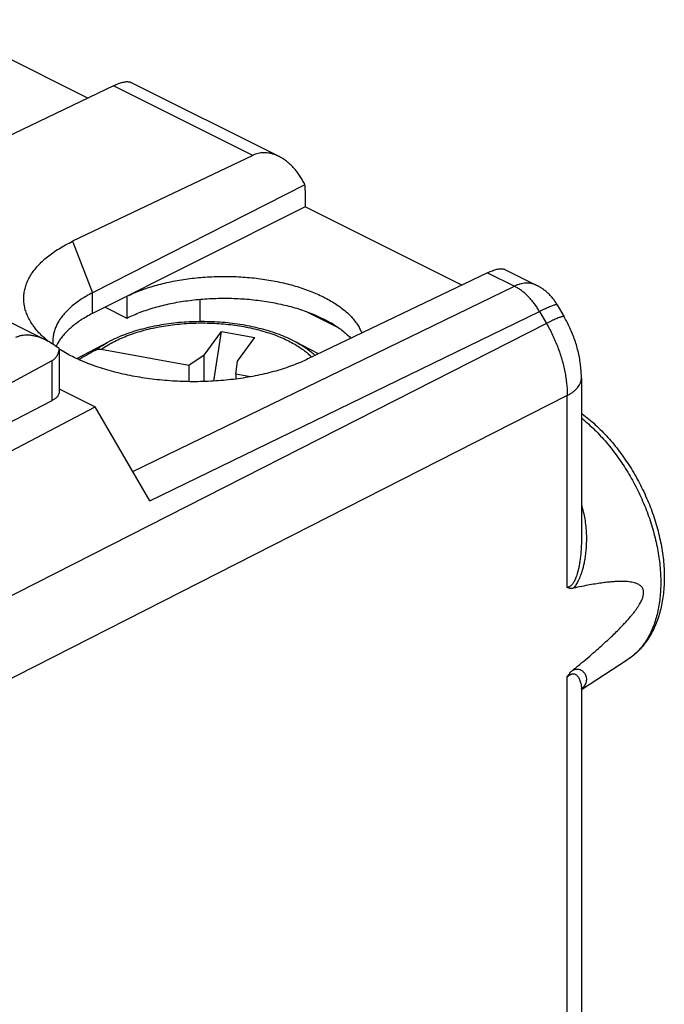
# Model space of a CAD drawing. Extents: x -18.4 to 20, y -26.7 to 27.2.
# Drawn here: x 7.2 to 20, y 6.3 to 25.8 of the extents above; entities that cross this region are included whole.
import ezdxf

# ---------------------------------------------------------------- set-up
doc = ezdxf.new("R2010")
doc.units = 0
doc.header["$LTSCALE"] = 16.335
doc.layers.get('0').update_dxf_attribs({"linetype": 'CONTINUOUS'})

msp = doc.modelspace()

# ---------------------------------------------------------------- linework, layer by layer
at = {"color": 7, "linetype": 'CONTINUOUS'}
for p, q in [((8.585, 24.256), (5.476, 25.811)), ((9.093, 24.5), (5.53, 22.79)), ((12.38, 23.096), (9.44, 24.567)), ((11.857, 23.118), (8.284, 21.413)), ((12.895, 22.536), (8.678, 20.391)), ((12.901, 22.425), (12.901, 22.098)), ((12.901, 22.098), (8.678, 19.98)), ((16.009, 20.544), (12.901, 22.098)), ((4.546, 21.055), (7.756, 19.449)), ((16.518, 20.788), (12.954, 19.078)), ((16.864, 20.854), (17.485, 20.544)), ((9.361, 20.323), (9.361, 19.89)), ((10.816, 19.819), (10.816, 20.263)), ((17.903, 20.151), (18.039, 19.917)), ((8.929, 20.106), (9.361, 19.89)), ((12.92, 20.021), (13.552, 19.705)), ((13.104, 19.945), (13.408, 19.793)), ((10.897, 19.152), (11.239, 19.622)), ((11.087, 18.639), (11.239, 19.622)), ((11.239, 19.622), (11.897, 19.502)), ((8.366, 19.085), (8.998, 19.418)), ((11.554, 19.032), (11.897, 19.502)), ((13.162, 19.178), (12.705, 19.418)), ((8.017, 19.255), (8.017, 18.427)), ((10.592, 18.947), (8.849, 19.265)), ((10.897, 19.152), (10.592, 18.947)), ((10.897, 18.631), (10.897, 19.152)), ((1.508, 15.611), (7.877, 19.047)), ((11.523, 18.777), (11.554, 19.032)), ((10.592, 18.947), (10.592, 18.628)), ((11.523, 18.777), (11.523, 18.68)), ((11.811, 18.725), (11.523, 18.777)), ((18.381, 18.699), (18.381, 15.479)), ((8.017, 18.487), (8.733, 18.129)), ((1.847, 15.131), (7.877, 18.253)), ((2.45, 14.829), (8.733, 18.129)), ((9.816, 16.261), (8.733, 18.129)), ((18.381, 12.52), (19.296, 13.112)), ((18.381, 12.532), (18.381, 3.528))]:
    msp.add_line(p, q, dxfattribs=at)
at = {"color": 9, "linetype": 'CONTINUOUS'}
for p, q in [((11.857, 23.118), (9.093, 24.5)), ((8.284, 21.413), (8.678, 20.391)), ((16.518, 20.788), (17.05, 20.522)), ((9.478, 16.844), (17.05, 20.522)), ((8.678, 19.98), (8.678, 20.391)), ((9.816, 16.261), (17.55, 20.018)), ((17.55, 20.018), (17.686, 19.784)), ((17.686, 19.784), (3.084, 12.355)), ((7.877, 18.253), (7.877, 19.047)), ((18.1, 18.352), (3.498, 10.923)), ((18.1, 14.545), (18.1, 18.352)), ((18.1, 2.594), (18.1, 12.772))]:
    msp.add_line(p, q, dxfattribs=at)
at = {"color": 7, "linetype": 'CONTINUOUS'}
for points, knots in [([(9.093, 24.5), (9.11, 24.508), (9.142, 24.523), (9.19, 24.542), (9.235, 24.558), (9.278, 24.57), (9.317, 24.578), (9.354, 24.582), (9.387, 24.581), (9.415, 24.577), (9.432, 24.57), (9.44, 24.567)], [0, 0, 0, 0, 0.152487, 0.295043, 0.42715, 0.548935, 0.660003, 0.760658, 0.851073, 0.93224, 1, 1, 1, 1]), ([(12.38, 23.096), (12.361, 23.106), (12.322, 23.124), (12.261, 23.145), (12.2, 23.16), (12.139, 23.169), (12.079, 23.171), (12.021, 23.167), (11.964, 23.157), (11.91, 23.141), (11.874, 23.126), (11.857, 23.118)], [0, 0, 0, 0, 0.116458, 0.238173, 0.355057, 0.467964, 0.577475, 0.684658, 0.790128, 0.895019, 1, 1, 1, 1]), ([(12.895, 22.536), (12.88, 22.565), (12.85, 22.621), (12.801, 22.702), (12.748, 22.778), (12.692, 22.847), (12.634, 22.91), (12.574, 22.967), (12.512, 23.016), (12.45, 23.059), (12.405, 23.084), (12.382, 23.096), (12.38, 23.096)], [0, 0, 0, 0, 0.125274, 0.24773, 0.366888, 0.482136, 0.593214, 0.699796, 0.801871, 0.899398, 0.992585, 1, 1, 1, 1]), ([(12.901, 22.425), (12.901, 22.438), (12.9, 22.463), (12.898, 22.5), (12.896, 22.524), (12.895, 22.536)], [0, 0, 0, 0, 0.339791, 0.673181, 1, 1, 1, 1]), ([(7.498, 19.745), (7.493, 19.751), (7.468, 19.789), (7.425, 19.858), (7.378, 19.956), (7.343, 20.055), (7.321, 20.155), (7.312, 20.255), (7.315, 20.355), (7.331, 20.455), (7.36, 20.554), (7.401, 20.651), (7.454, 20.747), (7.519, 20.841), (7.597, 20.933), (7.685, 21.021), (7.785, 21.107), (7.895, 21.19), (8.015, 21.269), (8.146, 21.344), (8.237, 21.39), (8.284, 21.413)], [0, 0, 0, 0, 0.010847, 0.063289, 0.113633, 0.162265, 0.209641, 0.256274, 0.302711, 0.349511, 0.397214, 0.446317, 0.497256, 0.550396, 0.606027, 0.664367, 0.725567, 0.789717, 0.856853, 0.926965, 1, 1, 1, 1]), ([(9.361, 20.323), (9.403, 20.344), (9.491, 20.384), (9.627, 20.439), (9.771, 20.49), (9.92, 20.536), (10.076, 20.577), (10.236, 20.613), (10.401, 20.644), (10.57, 20.67), (10.741, 20.69), (10.915, 20.705), (11.091, 20.714), (11.267, 20.718), (11.444, 20.716), (11.62, 20.708), (11.795, 20.695), (11.968, 20.676), (12.138, 20.652), (12.305, 20.623), (12.467, 20.588), (12.625, 20.548), (12.778, 20.503), (12.924, 20.454), (13.064, 20.4), (13.197, 20.341), (13.322, 20.279), (13.439, 20.213), (13.547, 20.143), (13.646, 20.07), (13.736, 19.994), (13.815, 19.915), (13.885, 19.834), (13.943, 19.751), (13.989, 19.67), (14.013, 19.615), (14.022, 19.59)], [0, 0, 0, 0, 0.027939, 0.056896, 0.086812, 0.117624, 0.149248, 0.181612, 0.214613, 0.248172, 0.282173, 0.316534, 0.351127, 0.385872, 0.420634, 0.455334, 0.489834, 0.524061, 0.557878, 0.591217, 0.623949, 0.656015, 0.687293, 0.717739, 0.747245, 0.775781, 0.803262, 0.829677, 0.854968, 0.879152, 0.902207, 0.924184, 0.94511, 0.965082, 0.984184, 1, 1, 1, 1]), ([(16.518, 20.788), (16.534, 20.796), (16.567, 20.811), (16.615, 20.83), (16.66, 20.846), (16.702, 20.858), (16.742, 20.865), (16.778, 20.869), (16.811, 20.869), (16.84, 20.864), (16.857, 20.858), (16.864, 20.854)], [0, 0, 0, 0, 0.152487, 0.295043, 0.42715, 0.548935, 0.660003, 0.760658, 0.851073, 0.93224, 1, 1, 1, 1]), ([(17.903, 20.151), (17.89, 20.174), (17.861, 20.219), (17.814, 20.282), (17.761, 20.342), (17.704, 20.397), (17.643, 20.447), (17.577, 20.493), (17.524, 20.524), (17.493, 20.54), (17.485, 20.544)], [0, 0, 0, 0, 0.13649, 0.272881, 0.409266, 0.545564, 0.681919, 0.818323, 0.954658, 1, 1, 1, 1]), ([(8.678, 20.391), (8.638, 20.37), (8.56, 20.328), (8.45, 20.26), (8.348, 20.189), (8.256, 20.114), (8.173, 20.037), (8.1, 19.957), (8.038, 19.875), (7.986, 19.791), (7.945, 19.705), (7.915, 19.619), (7.896, 19.531), (7.89, 19.467), (7.89, 19.432), (7.89, 19.427)], [0, 0, 0, 0, 0.103312, 0.202431, 0.297291, 0.38789, 0.474303, 0.556685, 0.635288, 0.710469, 0.782691, 0.85253, 0.920662, 0.987842, 1, 1, 1, 1]), ([(9.361, 19.89), (9.403, 19.911), (9.491, 19.951), (9.627, 20.006), (9.769, 20.057), (9.919, 20.103), (10.073, 20.144), (10.233, 20.18), (10.397, 20.211), (10.565, 20.236), (10.736, 20.257), (10.91, 20.272), (11.085, 20.281), (11.261, 20.285), (11.437, 20.283), (11.612, 20.276), (11.787, 20.263), (11.959, 20.244), (12.129, 20.22), (12.295, 20.191), (12.458, 20.157), (12.616, 20.118), (12.768, 20.073), (12.915, 20.024), (13.01, 19.988), (13.056, 19.969)], [0, 0, 0, 0, 0.037374, 0.07611, 0.116119, 0.157332, 0.19962, 0.242905, 0.287032, 0.331918, 0.377385, 0.423347, 0.469613, 0.516095, 0.562596, 0.609027, 0.655194, 0.701005, 0.746276, 0.790915, 0.834756, 0.877707, 0.919627, 0.960428, 1, 1, 1, 1]), ([(8.678, 19.98), (8.638, 19.96), (8.56, 19.919), (8.45, 19.852), (8.348, 19.781), (8.256, 19.707), (8.173, 19.631), (8.1, 19.552), (8.038, 19.471), (7.997, 19.405), (7.977, 19.367), (7.972, 19.358)], [0, 0, 0, 0, 0.140833, 0.275895, 0.405081, 0.528414, 0.645964, 0.757988, 0.864789, 0.966912, 1, 1, 1, 1]), ([(13.056, 19.969), (13.061, 19.966), (13.072, 19.961), (13.088, 19.953), (13.099, 19.948), (13.104, 19.945)], [0, 0, 0, 0, 0.335659, 0.668992, 1, 1, 1, 1]), ([(13.104, 19.945), (13.14, 19.93), (13.21, 19.898), (13.311, 19.847), (13.376, 19.811), (13.408, 19.793)], [0, 0, 0, 0, 0.343674, 0.677116, 1, 1, 1, 1]), ([(7.698, 19.518), (7.677, 19.537), (7.628, 19.586), (7.56, 19.662), (7.516, 19.719), (7.498, 19.745)], [0, 0, 0, 0, 0.282145, 0.688796, 1, 1, 1, 1]), ([(12.705, 19.418), (12.603, 19.473), (12.383, 19.57), (12.03, 19.681), (11.651, 19.761), (11.255, 19.809), (10.85, 19.825), (10.446, 19.809), (10.05, 19.76), (9.672, 19.68), (9.32, 19.569), (9.101, 19.473), (8.998, 19.418)], [0, 0, 0, 0, 0.091009, 0.187886, 0.289367, 0.394061, 0.500385, 0.606672, 0.711256, 0.812555, 0.909174, 1, 1, 1, 1]), ([(13.448, 19.773), (13.444, 19.775), (13.435, 19.78), (13.421, 19.786), (13.412, 19.791), (13.408, 19.793)], [0, 0, 0, 0, 0.330477, 0.663813, 1, 1, 1, 1]), ([(13.448, 19.773), (13.484, 19.751), (13.554, 19.705), (13.652, 19.632), (13.737, 19.56), (13.787, 19.51), (13.808, 19.488)], [0, 0, 0, 0, 0.277472, 0.542664, 0.795585, 1, 1, 1, 1]), ([(18.381, 18.699), (18.381, 18.739), (18.378, 18.822), (18.367, 18.947), (18.349, 19.075), (18.323, 19.203), (18.291, 19.328), (18.252, 19.452), (18.207, 19.574), (18.155, 19.694), (18.099, 19.808), (18.059, 19.882), (18.039, 19.917)], [0, 0, 0, 0, 0.093596, 0.194033, 0.295077, 0.396546, 0.498218, 0.599877, 0.701495, 0.803087, 0.904661, 1, 1, 1, 1]), ([(7.756, 19.45), (7.745, 19.455), (7.706, 19.474), (7.64, 19.502), (7.556, 19.528), (7.478, 19.544), (7.404, 19.552), (7.335, 19.551), (7.27, 19.543), (7.209, 19.527), (7.172, 19.512), (7.153, 19.503)], [0, 0, 0, 0, 0.055159, 0.207199, 0.34616, 0.473709, 0.591386, 0.701195, 0.804567, 0.90367, 1, 1, 1, 1]), ([(7.799, 19.43), (7.776, 19.449), (7.742, 19.478), (7.709, 19.508), (7.698, 19.518)], [0, 0, 0, 0, 0.671965, 1, 1, 1, 1]), ([(7.98, 19.31), (7.958, 19.326), (7.905, 19.364), (7.83, 19.411), (7.776, 19.439), (7.756, 19.45)], [0, 0, 0, 0, 0.307312, 0.737055, 1, 1, 1, 1]), ([(7.975, 19.149), (7.966, 19.131), (7.939, 19.091), (7.901, 19.06), (7.877, 19.047)], [0, 0, 0, 0, 0.420515, 1, 1, 1, 1]), ([(8.014, 19.284), (8.01, 19.248), (7.999, 19.202), (7.98, 19.159), (7.975, 19.149)], [0, 0, 0, 0, 0.769902, 1, 1, 1, 1]), ([(12.954, 19.078), (12.905, 19.054), (12.805, 19.009), (12.648, 18.947), (12.484, 18.89), (12.313, 18.838), (12.135, 18.792), (11.952, 18.751), (11.763, 18.715), (11.571, 18.685), (11.374, 18.662), (11.175, 18.644), (10.973, 18.632), (10.77, 18.627), (10.567, 18.627), (10.364, 18.634), (10.162, 18.647), (9.961, 18.666), (9.763, 18.691), (9.568, 18.721), (9.378, 18.758), (9.191, 18.8), (9.011, 18.847), (8.836, 18.9), (8.668, 18.958), (8.508, 19.021), (8.355, 19.089), (8.211, 19.16), (8.099, 19.224), (8.035, 19.263), (8.015, 19.276)], [0, 0, 0, 0, 0.031781, 0.064704, 0.098708, 0.133722, 0.169667, 0.206454, 0.243991, 0.282177, 0.320909, 0.360079, 0.399575, 0.439285, 0.479095, 0.51889, 0.558554, 0.597973, 0.637036, 0.675632, 0.713654, 0.751, 0.787572, 0.823277, 0.858031, 0.891755, 0.924382, 0.955854, 0.986124, 1, 1, 1, 1]), ([(8.849, 19.265), (8.835, 19.268), (8.805, 19.27), (8.763, 19.264), (8.737, 19.254), (8.725, 19.247)], [0, 0, 0, 0, 0.350469, 0.686888, 1, 1, 1, 1]), ([(8.017, 18.427), (8.017, 18.425), (8.017, 18.402), (8.001, 18.354), (7.955, 18.303), (7.917, 18.276), (7.898, 18.265)], [0, 0, 0, 0, 0.027439, 0.33243, 0.687313, 1, 1, 1, 1]), ([(18.381, 18), (18.385, 17.997), (18.435, 17.96), (18.529, 17.887), (18.659, 17.773), (18.785, 17.651), (18.908, 17.522), (19.026, 17.385), (19.139, 17.242), (19.247, 17.092), (19.349, 16.937), (19.445, 16.778), (19.535, 16.614), (19.618, 16.447), (19.695, 16.276), (19.764, 16.104), (19.825, 15.929), (19.879, 15.753), (19.925, 15.577), (19.963, 15.402), (19.992, 15.226), (20.013, 15.053), (20.024, 14.881), (20.027, 14.713), (20.021, 14.548), (20.006, 14.387), (19.982, 14.232), (19.949, 14.083), (19.907, 13.94), (19.856, 13.805), (19.797, 13.678), (19.73, 13.56), (19.657, 13.451), (19.576, 13.351), (19.489, 13.261), (19.396, 13.181), (19.33, 13.134), (19.296, 13.112)], [0, 0, 0, 0, 0.002792, 0.032893, 0.063582, 0.09478, 0.12643, 0.158506, 0.190903, 0.223617, 0.256532, 0.289617, 0.322789, 0.355981, 0.389132, 0.422171, 0.455024, 0.487655, 0.519942, 0.551897, 0.583396, 0.614435, 0.644936, 0.674845, 0.704163, 0.732748, 0.760698, 0.787814, 0.814219, 0.839807, 0.8646, 0.888683, 0.911953, 0.934669, 0.956835, 0.978568, 1, 1, 1, 1]), ([(18.218, 12.91), (18.275, 12.957), (18.385, 13.048), (18.541, 13.18), (18.682, 13.301), (18.808, 13.414), (18.922, 13.518), (19.024, 13.614), (19.114, 13.703), (19.195, 13.786), (19.266, 13.862), (19.329, 13.932), (19.384, 13.997), (19.431, 14.057), (19.472, 14.113), (19.507, 14.164), (19.536, 14.21), (19.559, 14.252), (19.578, 14.291), (19.592, 14.325), (19.602, 14.356), (19.609, 14.383), (19.614, 14.409), (19.616, 14.432), (19.616, 14.454), (19.614, 14.475), (19.61, 14.496), (19.602, 14.516), (19.592, 14.536), (19.578, 14.556), (19.559, 14.576), (19.535, 14.594), (19.506, 14.611), (19.471, 14.626), (19.43, 14.639), (19.382, 14.649), (19.327, 14.658), (19.264, 14.663), (19.193, 14.665), (19.112, 14.664), (19.021, 14.659), (18.919, 14.65), (18.806, 14.636), (18.679, 14.618), (18.539, 14.594), (18.383, 14.565), (18.275, 14.542), (18.218, 14.529)], [0, 0, 0, 0, 0.06172, 0.117923, 0.169096, 0.215663, 0.258008, 0.296485, 0.331414, 0.363089, 0.391775, 0.417714, 0.441123, 0.462198, 0.481116, 0.498032, 0.513086, 0.526401, 0.538092, 0.548266, 0.557106, 0.564883, 0.571869, 0.578286, 0.584316, 0.590126, 0.595872, 0.601726, 0.607886, 0.614553, 0.621889, 0.630053, 0.639231, 0.649623, 0.661437, 0.674882, 0.69017, 0.707523, 0.727172, 0.749362, 0.774356, 0.802441, 0.833916, 0.869039, 0.908135, 0.951642, 1, 1, 1, 1]), ([(18.218, 14.529), (18.209, 14.527), (18.192, 14.525), (18.166, 14.524), (18.142, 14.527), (18.12, 14.534), (18.106, 14.541), (18.1, 14.545)], [0, 0, 0, 0, 0.220537, 0.428231, 0.625205, 0.814601, 1, 1, 1, 1]), ([(18.1, 12.772), (18.106, 12.783), (18.12, 12.803), (18.142, 12.833), (18.165, 12.861), (18.191, 12.887), (18.208, 12.902), (18.218, 12.91)], [0, 0, 0, 0, 0.203009, 0.405753, 0.607122, 0.805667, 1, 1, 1, 1]), ([(18.381, 12.531), (18.381, 12.531), (18.378, 12.528), (18.381, 12.536), (18.382, 12.538), (18.382, 12.539), (18.382, 12.539)], [0, 0, 0, 0, 0.03534, 0.794838, 0.939532, 1, 1, 1, 1])]:
    msp.add_open_spline(points, degree=3, knots=knots, dxfattribs=at)
at = {"color": 9, "linetype": 'CONTINUOUS'}
for points, knots in [([(17.485, 20.544), (17.483, 20.545), (17.465, 20.554), (17.431, 20.567), (17.382, 20.579), (17.33, 20.585), (17.276, 20.585), (17.221, 20.579), (17.164, 20.566), (17.107, 20.547), (17.069, 20.531), (17.05, 20.522)], [0, 0, 0, 0, 0.017378, 0.128726, 0.241485, 0.35679, 0.475639, 0.598854, 0.727062, 0.860696, 1, 1, 1, 1]), ([(17.55, 20.018), (17.536, 20.043), (17.506, 20.092), (17.457, 20.163), (17.405, 20.229), (17.351, 20.292), (17.294, 20.349), (17.235, 20.401), (17.175, 20.448), (17.113, 20.488), (17.071, 20.511), (17.05, 20.522)], [0, 0, 0, 0, 0.120392, 0.239545, 0.356934, 0.472064, 0.58448, 0.693781, 0.799627, 0.901758, 1, 1, 1, 1]), ([(17.903, 20.151), (17.902, 20.153), (17.896, 20.156), (17.884, 20.156), (17.867, 20.153), (17.845, 20.147), (17.817, 20.138), (17.783, 20.125), (17.745, 20.11), (17.703, 20.091), (17.655, 20.069), (17.604, 20.045), (17.568, 20.027), (17.55, 20.018)], [0, 0, 0, 0, 0.016803, 0.046618, 0.091658, 0.152717, 0.229803, 0.322603, 0.43061, 0.553176, 0.689529, 0.838793, 1, 1, 1, 1]), ([(8.849, 19.265), (8.923, 19.319), (9.087, 19.419), (9.361, 19.543), (9.67, 19.645), (10.005, 19.722), (10.36, 19.773), (10.727, 19.796), (11.096, 19.792), (11.459, 19.759), (11.809, 19.7), (12.137, 19.614), (12.432, 19.506), (12.681, 19.383), (12.878, 19.253), (12.986, 19.159), (13.03, 19.114)], [0, 0, 0, 0, 0.061744, 0.129668, 0.203098, 0.281036, 0.36229, 0.445536, 0.529244, 0.611808, 0.692095, 0.7692, 0.840911, 0.90402, 0.95702, 1, 1, 1, 1]), ([(18.039, 19.917), (18.038, 19.919), (18.032, 19.922), (18.02, 19.922), (18.003, 19.919), (17.98, 19.913), (17.952, 19.904), (17.919, 19.891), (17.881, 19.875), (17.838, 19.857), (17.791, 19.835), (17.74, 19.81), (17.704, 19.793), (17.686, 19.784)], [0, 0, 0, 0, 0.016803, 0.046618, 0.091658, 0.152717, 0.229803, 0.322603, 0.43061, 0.553176, 0.689528, 0.838793, 1, 1, 1, 1]), ([(17.686, 19.784), (17.708, 19.746), (17.75, 19.67), (17.809, 19.553), (17.863, 19.434), (17.912, 19.314), (17.956, 19.192), (17.994, 19.07), (18.027, 18.948), (18.053, 18.826), (18.074, 18.705), (18.089, 18.586), (18.098, 18.468), (18.1, 18.391), (18.1, 18.352)], [0, 0, 0, 0, 0.08671, 0.173534, 0.260245, 0.346614, 0.432417, 0.517435, 0.601456, 0.684277, 0.765708, 0.845575, 0.923718, 1, 1, 1, 1]), ([(8.725, 19.247), (8.802, 19.305), (8.894, 19.363), (8.989, 19.413), (8.998, 19.418)], [0, 0, 0, 0, 0.900198, 1, 1, 1, 1]), ([(12.708, 19.417), (12.743, 19.399), (12.849, 19.339), (12.981, 19.25), (13.072, 19.172), (13.099, 19.147)], [0, 0, 0, 0, 0.250928, 0.76763, 1, 1, 1, 1]), ([(18.1, 18.352), (18.118, 18.362), (18.154, 18.382), (18.203, 18.414), (18.247, 18.449), (18.285, 18.485), (18.317, 18.522), (18.343, 18.561), (18.362, 18.601), (18.375, 18.642), (18.38, 18.675), (18.381, 18.694), (18.381, 18.699)], [0, 0, 0, 0, 0.132928, 0.258803, 0.37756, 0.489329, 0.594473, 0.693619, 0.787688, 0.877904, 0.965757, 1, 1, 1, 1]), ([(18.381, 17.91), (18.386, 17.906), (18.433, 17.867), (18.522, 17.79), (18.645, 17.674), (18.765, 17.55), (18.881, 17.419), (18.993, 17.281), (19.101, 17.137), (19.204, 16.987), (19.302, 16.832), (19.394, 16.673), (19.48, 16.51), (19.56, 16.343), (19.634, 16.174), (19.7, 16.003), (19.759, 15.831), (19.811, 15.658), (19.855, 15.485), (19.892, 15.314), (19.92, 15.143), (19.941, 14.975), (19.953, 14.809), (19.957, 14.647), (19.953, 14.489), (19.941, 14.336), (19.921, 14.188), (19.892, 14.046), (19.856, 13.91), (19.812, 13.782), (19.76, 13.66), (19.701, 13.547), (19.635, 13.442), (19.561, 13.346), (19.481, 13.259), (19.397, 13.184), (19.339, 13.14), (19.31, 13.121)], [0, 0, 0, 0, 0.003421, 0.033732, 0.064709, 0.096296, 0.128429, 0.161041, 0.194061, 0.227412, 0.261015, 0.29479, 0.328655, 0.362526, 0.39632, 0.429956, 0.463351, 0.496427, 0.529107, 0.561319, 0.592995, 0.62407, 0.654488, 0.684198, 0.713158, 0.741333, 0.7687, 0.795247, 0.820972, 0.845888, 0.870025, 0.893423, 0.916144, 0.938264, 0.959874, 0.981083, 1, 1, 1, 1]), ([(18.381, 16.181), (18.388, 16.157), (18.408, 16.089), (18.436, 15.973), (18.46, 15.831), (18.475, 15.684), (18.481, 15.537), (18.479, 15.397), (18.47, 15.269), (18.456, 15.155), (18.439, 15.055), (18.419, 14.965), (18.398, 14.887), (18.377, 14.817), (18.354, 14.757), (18.332, 14.703), (18.308, 14.657), (18.285, 14.616), (18.263, 14.582), (18.24, 14.554), (18.225, 14.537), (18.218, 14.529)], [0, 0, 0, 0, 0.044087, 0.124153, 0.208395, 0.295338, 0.382375, 0.465664, 0.540493, 0.606685, 0.665793, 0.718773, 0.766112, 0.808251, 0.84576, 0.879319, 0.909493, 0.936502, 0.9604, 0.981399, 1, 1, 1, 1]), ([(18.381, 15.479), (18.381, 15.456), (18.38, 15.391), (18.375, 15.289), (18.366, 15.178), (18.354, 15.08), (18.339, 14.993), (18.324, 14.918), (18.308, 14.852), (18.291, 14.795), (18.273, 14.745), (18.256, 14.702), (18.238, 14.666), (18.221, 14.636), (18.204, 14.612), (18.187, 14.592), (18.17, 14.576), (18.153, 14.564), (18.135, 14.554), (18.118, 14.548), (18.106, 14.546), (18.1, 14.545)], [0, 0, 0, 0, 0.067556, 0.190746, 0.299136, 0.395319, 0.480619, 0.555847, 0.621877, 0.679831, 0.730931, 0.775942, 0.815082, 0.848672, 0.877326, 0.902439, 0.92502, 0.945573, 0.964564, 0.982517, 1, 1, 1, 1]), ([(19.31, 13.121), (19.307, 13.119), (19.302, 13.116), (19.298, 13.113), (19.296, 13.112)], [0, 0, 0, 0, 0.647334, 1, 1, 1, 1]), ([(18.218, 12.91), (18.225, 12.912), (18.239, 12.917), (18.261, 12.922), (18.284, 12.925), (18.307, 12.924), (18.331, 12.921), (18.354, 12.914), (18.376, 12.904), (18.398, 12.89), (18.419, 12.871), (18.438, 12.849), (18.456, 12.822), (18.47, 12.79), (18.479, 12.754), (18.481, 12.713), (18.475, 12.669), (18.459, 12.626), (18.435, 12.585), (18.409, 12.555), (18.392, 12.538), (18.387, 12.533)], [0, 0, 0, 0, 0.037782, 0.075709, 0.11407, 0.152758, 0.191702, 0.231267, 0.272245, 0.315452, 0.361478, 0.410711, 0.463509, 0.520643, 0.583523, 0.652482, 0.725411, 0.802135, 0.881286, 0.964371, 1, 1, 1, 1]), ([(18.1, 12.772), (18.106, 12.778), (18.117, 12.787), (18.134, 12.8), (18.151, 12.811), (18.168, 12.82), (18.185, 12.827), (18.202, 12.831), (18.219, 12.832), (18.237, 12.831), (18.255, 12.825), (18.273, 12.816), (18.291, 12.802), (18.308, 12.784), (18.324, 12.761), (18.34, 12.733), (18.354, 12.699), (18.366, 12.659), (18.375, 12.612), (18.38, 12.572), (18.38, 12.548), (18.381, 12.542)], [0, 0, 0, 0, 0.046426, 0.089873, 0.130702, 0.169154, 0.205461, 0.24009, 0.274256, 0.30954, 0.346809, 0.386991, 0.431083, 0.480479, 0.536766, 0.601263, 0.674921, 0.758482, 0.852981, 0.960653, 1, 1, 1, 1])]:
    msp.add_open_spline(points, degree=3, knots=knots, dxfattribs=at)
at = {"color": 7, "linetype": 'CONTINUOUS'}
for points in [[(7.89, 19.427), (7.89, 19.408), (7.89, 19.39), (7.892, 19.371)], [(7.972, 19.358), (7.967, 19.348), (7.963, 19.339), (7.958, 19.329)], [(8.014, 19.284), (8.003, 19.292), (7.991, 19.301), (7.98, 19.31)], [(8.725, 19.247), (8.619, 19.187), (8.513, 19.126), (8.408, 19.066)], [(7.898, 18.265), (7.891, 18.261), (7.884, 18.257), (7.877, 18.253)]]:
    msp.add_open_spline(points, degree=3, dxfattribs=at)
at = {"color": 9, "linetype": 'CONTINUOUS'}
for points in [[(18.381, 12.542), (18.381, 12.538), (18.381, 12.535), (18.381, 12.532)], [(18.383, 12.529), (18.382, 12.529), (18.381, 12.528), (18.381, 12.528)], [(18.387, 12.533), (18.386, 12.532), (18.384, 12.531), (18.383, 12.53)], [(18.383, 12.53), (18.383, 12.529), (18.383, 12.529), (18.383, 12.529)]]:
    msp.add_open_spline(points, degree=3, dxfattribs=at)

doc.saveas('drawing.dxf')
